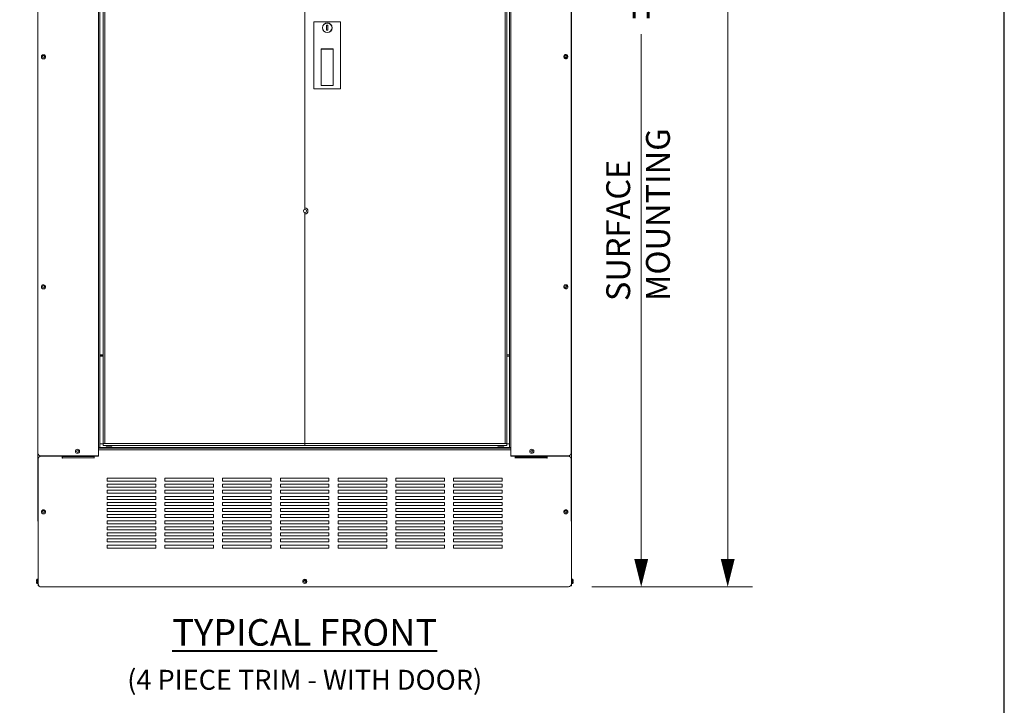
# Model space of a CAD drawing. Units: inches. Extents: x 0 to 185, y 0 to 216.
# Drawn here: x 125 to 185, y 126 to 168 of the extents above; entities that cross this region are included whole.
import ezdxf

# ---------------------------------------------------------------- set-up
doc = ezdxf.new("R2010")
doc.units = ezdxf.units.IN
doc.header["$MEASUREMENT"] = 0
for name, color, linetype, lineweight in [('CONTINUOUS1', 7, 'Continuous', 20), ('DIM', 2, 'Continuous', 20), ('TEXT1', 3, 'Continuous', 20), ('TEXT3', 82, 'Continuous', 40)]:
    doc.layers.add(name, color=color, linetype=linetype, lineweight=lineweight)
doc.layers.add('VIEWPORT', color=9, linetype='Continuous', plot=False)
doc.styles.add('RomanS', font='romans.shx')
doc.dimstyles.new('SchneiderElectric Dual Below', dxfattribs={"dimscale": 0, "dimtxt": 0.1, "dimasz": 0.07, "dimexe": 0.0625, "dimexo": 0.0625, "dimgap": 0.04, "dimtad": 0, "dimtih": 1, "dimtoh": 1, "dimrnd": 0.001, "dimzin": 4, "dimdsep": 46, "dimtxsty": 'RomanS', "dimblk": 'SEArrow', "dimcen": 0.09, "dimclrd": 256, "dimclre": 256, "dimclrt": 256, "dimadec": 0, "dimazin": 1, "dimtfac": 1, "dimtofl": 0, "dimtmove": 0, "dimatfit": 3, "dimldrblk": 'SEArrow', "dimfxl": 1, "dimtolj": 1, "dimtzin": 0, "dimlwd": -1, "dimlwe": -1, "dimarcsym": 0})

# ---------------------------------------------------------------- blocks, each defined once
blk = doc.blocks.new('SEArrow')
at = {"linetype": 'ByBlock', "lineweight": -2}
blk.add_lwpolyline([(0, 0, 0, 0.5, 0), (-1, 0, 0.5, 0.5, 0)], format="xyseb", dxfattribs=at)
blk = doc.blocks.new('*D18')
at = {"layer": 'Defpoints', "color": 0, "transparency": 16777216}
for p in [(158.693, 203.317), (158.401, 133.309), (162.885, 133.309)]:
    blk.add_point(p, dxfattribs=at)
at = {"layer": 'DIM', "transparency": 16777216}
for p, q in [((160.193, 203.317), (164.385, 203.317)), ((162.885, 201.637), (162.885, 169.993)), ((162.885, 134.989), (162.885, 166.633)), ((159.901, 133.309), (164.385, 133.309))]:
    blk.add_line(p, q, dxfattribs=at)
at = {"layer": 'DIM', "transparency": 16777216, "xscale": 1.68, "yscale": 1.68, "zscale": 1.68}
for p, rotation in [((162.885, 203.317), 90), ((162.885, 133.309), 270)]:
    blk.add_blockref('SEArrow', p, dxfattribs=dict(at, rotation=rotation))
at = {"layer": 'DIM', "transparency": 16777216, "insert": (162.885, 168.313), "char_height": 2.4, "attachment_point": 5, "style": 'RomanS'}
blk.add_mtext('\\A1;{\\H0.6x;H}', dxfattribs=at)
blk = doc.blocks.new('*D19')
at = {"layer": 'Defpoints', "color": 0, "transparency": 16777216}
for p in [(158.674, 203.317), (158.401, 133.309), (168.108, 133.309)]:
    blk.add_point(p, dxfattribs=at)
at = {"layer": 'DIM', "transparency": 16777216}
for p, q in [((160.174, 203.317), (169.608, 203.317)), ((168.108, 201.637), (168.108, 185.263)), ((168.108, 134.989), (168.108, 179.48)), ((159.901, 133.309), (169.608, 133.309))]:
    blk.add_line(p, q, dxfattribs=at)
at = {"layer": 'DIM', "transparency": 16777216, "xscale": 1.68, "yscale": 1.68, "zscale": 1.68}
for p, rotation in [((168.108, 203.317), 90), ((168.108, 133.309), 270)]:
    blk.add_blockref('SEArrow', p, dxfattribs=dict(at, rotation=rotation))
at = {"layer": 'DIM', "transparency": 16777216, "insert": (168.108, 182.371), "char_height": 1.44, "attachment_point": 5, "style": 'RomanS'}
blk.add_mtext('\\A1;+2.00\\P{\\H0.66667x;[51]}', dxfattribs=at)

msp = doc.modelspace()

# ---------------------------------------------------------------- linework, layer by layer
at = {"layer": 'CONTINUOUS1'}
for p, q in [((126.48, 141.385), (126.48, 189.189)), ((158.667, 189.193), (158.667, 141.389)), ((158.677, 141.389), (158.677, 189.193)), ((130.125, 188.863), (130.125, 141.719)), ((130.218, 141.719), (130.218, 188.863)), ((130.406, 188.804), (130.406, 141.956)), ((130.518, 141.956), (130.518, 188.804)), ((142.594, 188.804), (142.594, 156.158)), ((154.67, 188.798), (154.67, 141.951)), ((154.782, 141.951), (154.782, 188.798)), ((154.929, 188.863), (154.929, 141.719)), ((155.022, 141.719), (155.022, 188.863)), ((143.133, 167.378), (144.746, 167.378)), ((143.133, 163.344), (143.133, 167.378)), ((143.976, 167.176), (143.903, 167.176)), ((143.903, 167.176), (143.903, 166.883)), ((143.976, 166.883), (143.976, 167.176)), ((144.746, 167.378), (144.746, 163.344)), ((143.903, 166.883), (143.976, 166.883)), ((143.573, 165.74), (143.573, 163.54)), ((144.306, 165.74), (143.573, 165.74)), ((143.58, 165.733), (143.58, 163.548)), ((144.299, 165.733), (143.58, 165.733)), ((144.299, 163.548), (144.299, 165.733)), ((144.306, 163.54), (144.306, 165.74)), ((143.573, 163.54), (144.306, 163.54)), ((143.58, 163.548), (144.299, 163.548)), ((144.746, 163.344), (143.133, 163.344)), ((142.594, 156.158), (142.594, 156.066)), ((142.594, 155.883), (142.594, 155.791)), ((142.594, 155.791), (142.594, 141.951)), ((130.218, 147.304), (130.406, 147.304)), ((130.218, 147.279), (130.406, 147.279)), ((130.218, 147.264), (130.406, 147.264)), ((130.406, 147.221), (130.218, 147.221)), ((154.782, 147.304), (154.929, 147.304)), ((154.782, 147.221), (154.929, 147.221)), ((130.125, 141.719), (130.125, 141.205)), ((130.161, 141.719), (130.125, 141.719)), ((130.14, 141.709), (130.14, 141.719)), ((130.14, 141.665), (130.14, 141.709)), ((155.015, 141.709), (130.14, 141.709)), ((130.14, 141.616), (130.14, 141.665)), ((155.015, 141.665), (130.14, 141.665)), ((130.14, 141.572), (130.14, 141.616)), ((130.14, 141.183), (130.14, 141.572)), ((130.14, 141.572), (155.015, 141.572)), ((130.218, 141.719), (130.161, 141.719)), ((130.218, 141.922), (130.406, 141.922)), ((130.406, 141.956), (130.406, 141.951)), ((130.406, 141.956), (130.474, 141.956)), ((130.406, 141.912), (130.406, 141.951)), ((142.594, 141.951), (130.406, 141.951)), ((130.406, 141.838), (130.406, 141.912)), ((130.406, 141.838), (142.594, 141.838)), ((130.474, 141.956), (130.518, 141.956)), ((130.599, 141.796), (130.599, 141.838)), ((130.681, 141.796), (130.599, 141.796)), ((130.773, 141.796), (130.681, 141.796)), ((130.864, 141.796), (130.773, 141.796)), ((130.947, 141.796), (130.864, 141.796)), ((130.947, 141.796), (130.947, 141.838)), ((142.631, 141.951), (142.594, 141.951)), ((142.594, 141.951), (142.594, 141.912)), ((142.594, 141.912), (142.594, 141.838)), ((142.594, 141.838), (154.782, 141.838)), ((154.67, 141.951), (142.631, 141.951)), ((154.241, 141.796), (154.241, 141.838)), ((154.324, 141.796), (154.241, 141.796)), ((154.415, 141.796), (154.324, 141.796)), ((154.507, 141.796), (154.415, 141.796)), ((154.59, 141.796), (154.507, 141.796)), ((154.59, 141.796), (154.59, 141.838)), ((154.714, 141.951), (154.67, 141.951)), ((154.782, 141.951), (154.714, 141.951)), ((154.782, 141.951), (154.782, 141.912)), ((154.782, 141.922), (154.929, 141.922)), ((154.782, 141.912), (154.782, 141.838)), ((154.936, 141.719), (154.929, 141.719)), ((155.022, 141.719), (154.936, 141.719)), ((155.015, 141.719), (155.015, 141.709)), ((155.015, 141.709), (155.015, 141.665)), ((155.015, 141.665), (155.015, 141.616)), ((155.015, 141.616), (155.015, 141.572)), ((155.015, 141.572), (155.015, 141.183)), ((155.022, 141.205), (155.022, 141.719)), ((126.48, 141.385), (126.48, 140.997)), ((126.48, 140.997), (126.485, 133.489)), ((126.492, 133.489), (126.487, 140.997)), ((126.592, 141.162), (126.592, 141.216)), ((127.101, 141.202), (126.663, 141.202)), ((126.671, 141.18), (127.101, 141.18)), ((127.101, 141.202), (127.101, 141.18)), ((127.954, 141.202), (127.101, 141.202)), ((127.101, 141.18), (127.95, 141.18)), ((127.95, 141.18), (127.95, 141.146)), ((127.95, 141.146), (127.95, 141.075)), ((127.95, 141.075), (127.95, 141.072)), ((127.95, 141.072), (127.954, 141.072)), ((129.876, 141.205), (127.954, 141.202)), ((127.954, 141.18), (127.954, 141.202)), ((129.876, 141.183), (127.954, 141.18)), ((127.954, 141.174), (127.954, 141.18)), ((127.954, 141.17), (127.954, 141.174)), ((127.954, 141.146), (127.954, 141.17)), ((127.954, 141.146), (129.876, 141.15)), ((127.954, 141.075), (127.954, 141.146)), ((127.954, 141.075), (129.876, 141.078)), ((127.954, 141.072), (127.954, 141.075)), ((130.125, 141.205), (129.876, 141.205)), ((129.876, 141.205), (129.876, 141.183)), ((129.876, 141.183), (129.876, 141.174)), ((129.876, 141.174), (129.876, 141.15)), ((129.876, 141.15), (129.876, 141.078)), ((129.876, 141.078), (129.876, 141.076)), ((129.876, 141.076), (129.88, 141.076)), ((129.88, 141.15), (129.88, 141.183)), ((129.88, 141.183), (130.14, 141.183)), ((129.88, 141.078), (129.88, 141.15)), ((129.88, 141.076), (129.88, 141.078)), ((129.898, 141.205), (129.898, 141.183)), ((130.004, 141.181), (130.004, 141.205)), ((130.125, 141.264), (130.14, 141.264)), ((130.125, 141.22), (130.14, 141.22)), ((155.015, 141.183), (155.275, 141.183)), ((155.279, 141.205), (155.022, 141.205)), ((155.024, 141.181), (155.024, 141.205)), ((155.275, 141.183), (155.275, 141.15)), ((155.275, 141.15), (155.275, 141.078)), ((155.275, 141.078), (155.275, 141.076)), ((155.275, 141.076), (155.279, 141.076)), ((157.2, 141.206), (155.279, 141.205)), ((155.279, 141.183), (155.279, 141.205)), ((157.2, 141.184), (155.279, 141.183)), ((155.279, 141.174), (155.279, 141.183)), ((155.279, 141.15), (155.279, 141.174)), ((155.279, 141.078), (155.279, 141.15)), ((157.2, 141.15), (155.279, 141.15)), ((155.279, 141.078), (157.2, 141.079)), ((155.279, 141.076), (155.279, 141.078)), ((158.056, 141.206), (157.2, 141.206)), ((157.2, 141.206), (157.2, 141.184)), ((157.2, 141.184), (157.2, 141.174)), ((157.2, 141.174), (157.2, 141.15)), ((157.2, 141.15), (157.2, 141.079)), ((157.2, 141.079), (157.2, 141.076)), ((157.2, 141.076), (157.204, 141.076)), ((157.204, 141.15), (157.204, 141.184)), ((157.204, 141.184), (158.056, 141.184)), ((157.204, 141.079), (157.204, 141.15)), ((157.204, 141.076), (157.204, 141.079)), ((158.056, 141.184), (158.056, 141.206)), ((158.484, 141.206), (158.056, 141.206)), ((158.056, 141.184), (158.484, 141.184)), ((158.565, 141.227), (158.565, 141.164)), ((158.667, 141), (158.672, 133.492)), ((158.682, 133.368), (158.677, 141.389)), ((133.594, 139.863), (130.661, 139.863)), ((130.661, 139.863), (130.661, 139.68)), ((130.661, 139.68), (133.594, 139.68)), ((133.594, 139.68), (133.594, 139.863)), ((137.077, 139.863), (134.144, 139.863)), ((134.144, 139.863), (134.144, 139.68)), ((134.144, 139.68), (137.077, 139.68)), ((137.077, 139.68), (137.077, 139.863)), ((140.561, 139.863), (137.627, 139.863)), ((137.627, 139.863), (137.627, 139.68)), ((137.627, 139.68), (140.561, 139.68)), ((140.561, 139.68), (140.561, 139.863)), ((144.044, 139.863), (141.111, 139.863)), ((141.111, 139.863), (141.111, 139.68)), ((141.111, 139.68), (144.044, 139.68)), ((144.044, 139.68), (144.044, 139.863)), ((147.527, 139.863), (144.594, 139.863)), ((144.594, 139.863), (144.594, 139.68)), ((144.594, 139.68), (147.527, 139.68)), ((147.527, 139.68), (147.527, 139.863)), ((151.011, 139.863), (148.077, 139.863)), ((148.077, 139.863), (148.077, 139.68)), ((148.077, 139.68), (151.011, 139.68)), ((151.011, 139.68), (151.011, 139.863)), ((154.494, 139.863), (151.561, 139.863)), ((151.561, 139.863), (151.561, 139.68)), ((151.561, 139.68), (154.494, 139.68)), ((154.494, 139.68), (154.494, 139.863)), ((133.594, 139.497), (130.661, 139.497)), ((130.661, 139.497), (130.661, 139.313)), ((130.661, 139.313), (133.594, 139.313)), ((133.594, 139.13), (130.661, 139.13)), ((130.661, 139.13), (130.661, 138.947)), ((133.594, 139.313), (133.594, 139.497)), ((133.594, 138.947), (133.594, 139.13)), ((137.077, 139.497), (134.144, 139.497)), ((134.144, 139.497), (134.144, 139.313)), ((134.144, 139.313), (137.077, 139.313)), ((137.077, 139.13), (134.144, 139.13)), ((134.144, 139.13), (134.144, 138.947)), ((137.077, 139.313), (137.077, 139.497)), ((137.077, 138.947), (137.077, 139.13)), ((140.561, 139.497), (137.627, 139.497)), ((137.627, 139.497), (137.627, 139.313)), ((137.627, 139.313), (140.561, 139.313)), ((140.561, 139.13), (137.627, 139.13)), ((137.627, 139.13), (137.627, 138.947)), ((140.561, 139.313), (140.561, 139.497)), ((140.561, 138.947), (140.561, 139.13)), ((144.044, 139.497), (141.111, 139.497)), ((141.111, 139.497), (141.111, 139.313)), ((141.111, 139.313), (144.044, 139.313)), ((144.044, 139.13), (141.111, 139.13)), ((141.111, 139.13), (141.111, 138.947)), ((144.044, 139.313), (144.044, 139.497)), ((144.044, 138.947), (144.044, 139.13)), ((147.527, 139.497), (144.594, 139.497)), ((144.594, 139.497), (144.594, 139.313)), ((144.594, 139.313), (147.527, 139.313)), ((147.527, 139.13), (144.594, 139.13)), ((144.594, 139.13), (144.594, 138.947)), ((147.527, 139.313), (147.527, 139.497)), ((147.527, 138.947), (147.527, 139.13)), ((151.011, 139.497), (148.077, 139.497)), ((148.077, 139.497), (148.077, 139.313)), ((148.077, 139.313), (151.011, 139.313)), ((151.011, 139.13), (148.077, 139.13)), ((148.077, 139.13), (148.077, 138.947)), ((151.011, 139.313), (151.011, 139.497)), ((151.011, 138.947), (151.011, 139.13)), ((154.494, 139.497), (151.561, 139.497)), ((151.561, 139.497), (151.561, 139.313)), ((151.561, 139.313), (154.494, 139.313)), ((154.494, 139.13), (151.561, 139.13)), ((151.561, 139.13), (151.561, 138.947)), ((154.494, 139.313), (154.494, 139.497)), ((154.494, 138.947), (154.494, 139.13)), ((130.661, 138.947), (133.594, 138.947)), ((133.594, 138.763), (130.661, 138.763)), ((130.661, 138.763), (130.661, 138.58)), ((130.661, 138.58), (133.594, 138.58)), ((133.594, 138.58), (133.594, 138.763)), ((134.144, 138.947), (137.077, 138.947)), ((137.077, 138.763), (134.144, 138.763)), ((134.144, 138.763), (134.144, 138.58)), ((134.144, 138.58), (137.077, 138.58)), ((137.077, 138.58), (137.077, 138.763)), ((137.627, 138.947), (140.561, 138.947)), ((140.561, 138.763), (137.627, 138.763)), ((137.627, 138.763), (137.627, 138.58)), ((137.627, 138.58), (140.561, 138.58)), ((140.561, 138.58), (140.561, 138.763)), ((141.111, 138.947), (144.044, 138.947)), ((144.044, 138.763), (141.111, 138.763)), ((141.111, 138.763), (141.111, 138.58)), ((141.111, 138.58), (144.044, 138.58)), ((144.044, 138.58), (144.044, 138.763)), ((144.594, 138.947), (147.527, 138.947)), ((147.527, 138.763), (144.594, 138.763)), ((144.594, 138.763), (144.594, 138.58)), ((144.594, 138.58), (147.527, 138.58)), ((147.527, 138.58), (147.527, 138.763)), ((148.077, 138.947), (151.011, 138.947)), ((151.011, 138.763), (148.077, 138.763)), ((148.077, 138.763), (148.077, 138.58)), ((148.077, 138.58), (151.011, 138.58)), ((151.011, 138.58), (151.011, 138.763)), ((151.561, 138.947), (154.494, 138.947)), ((154.494, 138.763), (151.561, 138.763)), ((151.561, 138.763), (151.561, 138.58)), ((151.561, 138.58), (154.494, 138.58)), ((154.494, 138.58), (154.494, 138.763)), ((133.594, 138.397), (130.661, 138.397)), ((130.661, 138.397), (130.661, 138.213)), ((130.661, 138.213), (133.594, 138.213)), ((133.594, 138.03), (130.661, 138.03)), ((130.661, 138.03), (130.661, 137.847)), ((133.594, 138.213), (133.594, 138.397)), ((133.594, 137.847), (133.594, 138.03)), ((137.077, 138.397), (134.144, 138.397)), ((134.144, 138.397), (134.144, 138.213)), ((134.144, 138.213), (137.077, 138.213)), ((137.077, 138.03), (134.144, 138.03)), ((134.144, 138.03), (134.144, 137.847)), ((137.077, 138.213), (137.077, 138.397)), ((137.077, 137.847), (137.077, 138.03)), ((140.561, 138.397), (137.627, 138.397)), ((137.627, 138.397), (137.627, 138.213)), ((137.627, 138.213), (140.561, 138.213)), ((140.561, 138.03), (137.627, 138.03)), ((137.627, 138.03), (137.627, 137.847)), ((140.561, 138.213), (140.561, 138.397)), ((140.561, 137.847), (140.561, 138.03)), ((144.044, 138.397), (141.111, 138.397)), ((141.111, 138.397), (141.111, 138.213)), ((141.111, 138.213), (144.044, 138.213)), ((144.044, 138.03), (141.111, 138.03)), ((141.111, 138.03), (141.111, 137.847)), ((144.044, 138.213), (144.044, 138.397)), ((144.044, 137.847), (144.044, 138.03)), ((147.527, 138.397), (144.594, 138.397)), ((144.594, 138.397), (144.594, 138.213)), ((144.594, 138.213), (147.527, 138.213)), ((147.527, 138.03), (144.594, 138.03)), ((144.594, 138.03), (144.594, 137.847)), ((147.527, 138.213), (147.527, 138.397)), ((147.527, 137.847), (147.527, 138.03)), ((151.011, 138.397), (148.077, 138.397)), ((148.077, 138.397), (148.077, 138.213)), ((148.077, 138.213), (151.011, 138.213)), ((151.011, 138.03), (148.077, 138.03)), ((148.077, 138.03), (148.077, 137.847)), ((151.011, 138.213), (151.011, 138.397)), ((151.011, 137.847), (151.011, 138.03)), ((154.494, 138.397), (151.561, 138.397)), ((151.561, 138.397), (151.561, 138.213)), ((151.561, 138.213), (154.494, 138.213)), ((154.494, 138.03), (151.561, 138.03)), ((151.561, 138.03), (151.561, 137.847)), ((154.494, 138.213), (154.494, 138.397)), ((154.494, 137.847), (154.494, 138.03)), ((130.661, 137.847), (133.594, 137.847)), ((133.594, 137.663), (130.661, 137.663)), ((130.661, 137.663), (130.661, 137.48)), ((130.661, 137.48), (133.594, 137.48)), ((133.594, 137.297), (130.661, 137.297)), ((130.661, 137.297), (130.661, 137.113)), ((133.594, 137.48), (133.594, 137.663)), ((133.594, 137.113), (133.594, 137.297)), ((134.144, 137.847), (137.077, 137.847)), ((137.077, 137.663), (134.144, 137.663)), ((134.144, 137.663), (134.144, 137.48)), ((134.144, 137.48), (137.077, 137.48)), ((137.077, 137.297), (134.144, 137.297)), ((134.144, 137.297), (134.144, 137.113)), ((137.077, 137.48), (137.077, 137.663)), ((137.077, 137.113), (137.077, 137.297)), ((137.627, 137.847), (140.561, 137.847)), ((140.561, 137.663), (137.627, 137.663)), ((137.627, 137.663), (137.627, 137.48)), ((137.627, 137.48), (140.561, 137.48)), ((140.561, 137.297), (137.627, 137.297)), ((137.627, 137.297), (137.627, 137.113)), ((140.561, 137.48), (140.561, 137.663)), ((140.561, 137.113), (140.561, 137.297)), ((141.111, 137.847), (144.044, 137.847)), ((144.044, 137.663), (141.111, 137.663)), ((141.111, 137.663), (141.111, 137.48)), ((141.111, 137.48), (144.044, 137.48)), ((144.044, 137.297), (141.111, 137.297)), ((141.111, 137.297), (141.111, 137.113)), ((144.044, 137.48), (144.044, 137.663)), ((144.044, 137.113), (144.044, 137.297)), ((144.594, 137.847), (147.527, 137.847)), ((147.527, 137.663), (144.594, 137.663)), ((144.594, 137.663), (144.594, 137.48)), ((144.594, 137.48), (147.527, 137.48)), ((147.527, 137.297), (144.594, 137.297)), ((144.594, 137.297), (144.594, 137.113)), ((147.527, 137.48), (147.527, 137.663)), ((147.527, 137.113), (147.527, 137.297)), ((148.077, 137.847), (151.011, 137.847)), ((151.011, 137.663), (148.077, 137.663)), ((148.077, 137.663), (148.077, 137.48)), ((148.077, 137.48), (151.011, 137.48)), ((151.011, 137.297), (148.077, 137.297)), ((148.077, 137.297), (148.077, 137.113)), ((151.011, 137.48), (151.011, 137.663)), ((151.011, 137.113), (151.011, 137.297)), ((151.561, 137.847), (154.494, 137.847)), ((154.494, 137.663), (151.561, 137.663)), ((151.561, 137.663), (151.561, 137.48)), ((151.561, 137.48), (154.494, 137.48)), ((154.494, 137.297), (151.561, 137.297)), ((151.561, 137.297), (151.561, 137.113)), ((154.494, 137.48), (154.494, 137.663)), ((154.494, 137.113), (154.494, 137.297)), ((130.661, 137.113), (133.594, 137.113)), ((133.594, 136.93), (130.661, 136.93)), ((130.661, 136.93), (130.661, 136.747)), ((130.661, 136.747), (133.594, 136.747)), ((133.594, 136.747), (133.594, 136.93)), ((134.144, 137.113), (137.077, 137.113)), ((137.077, 136.93), (134.144, 136.93)), ((134.144, 136.93), (134.144, 136.747)), ((134.144, 136.747), (137.077, 136.747)), ((137.077, 136.747), (137.077, 136.93)), ((137.627, 137.113), (140.561, 137.113)), ((140.561, 136.93), (137.627, 136.93)), ((137.627, 136.93), (137.627, 136.747)), ((137.627, 136.747), (140.561, 136.747)), ((140.561, 136.747), (140.561, 136.93)), ((141.111, 137.113), (144.044, 137.113)), ((144.044, 136.93), (141.111, 136.93)), ((141.111, 136.93), (141.111, 136.747)), ((141.111, 136.747), (144.044, 136.747)), ((144.044, 136.747), (144.044, 136.93)), ((144.594, 137.113), (147.527, 137.113)), ((147.527, 136.93), (144.594, 136.93)), ((144.594, 136.93), (144.594, 136.747)), ((144.594, 136.747), (147.527, 136.747)), ((147.527, 136.747), (147.527, 136.93)), ((148.077, 137.113), (151.011, 137.113)), ((151.011, 136.93), (148.077, 136.93)), ((148.077, 136.93), (148.077, 136.747)), ((148.077, 136.747), (151.011, 136.747)), ((151.011, 136.747), (151.011, 136.93)), ((151.561, 137.113), (154.494, 137.113)), ((154.494, 136.93), (151.561, 136.93)), ((151.561, 136.93), (151.561, 136.747)), ((151.561, 136.747), (154.494, 136.747)), ((154.494, 136.747), (154.494, 136.93)), ((133.594, 136.563), (130.661, 136.563)), ((130.661, 136.563), (130.661, 136.38)), ((130.661, 136.38), (133.594, 136.38)), ((133.594, 136.197), (130.661, 136.197)), ((130.661, 136.197), (130.661, 136.013)), ((133.594, 136.38), (133.594, 136.563)), ((133.594, 136.013), (133.594, 136.197)), ((137.077, 136.563), (134.144, 136.563)), ((134.144, 136.563), (134.144, 136.38)), ((134.144, 136.38), (137.077, 136.38)), ((137.077, 136.197), (134.144, 136.197)), ((134.144, 136.197), (134.144, 136.013)), ((137.077, 136.38), (137.077, 136.563)), ((137.077, 136.013), (137.077, 136.197)), ((140.561, 136.563), (137.627, 136.563)), ((137.627, 136.563), (137.627, 136.38)), ((137.627, 136.38), (140.561, 136.38)), ((140.561, 136.197), (137.627, 136.197)), ((137.627, 136.197), (137.627, 136.013)), ((140.561, 136.38), (140.561, 136.563)), ((140.561, 136.013), (140.561, 136.197)), ((144.044, 136.563), (141.111, 136.563)), ((141.111, 136.563), (141.111, 136.38)), ((141.111, 136.38), (144.044, 136.38)), ((144.044, 136.197), (141.111, 136.197)), ((141.111, 136.197), (141.111, 136.013)), ((144.044, 136.38), (144.044, 136.563)), ((144.044, 136.013), (144.044, 136.197)), ((147.527, 136.563), (144.594, 136.563)), ((144.594, 136.563), (144.594, 136.38)), ((144.594, 136.38), (147.527, 136.38)), ((147.527, 136.197), (144.594, 136.197)), ((144.594, 136.197), (144.594, 136.013)), ((147.527, 136.38), (147.527, 136.563)), ((147.527, 136.013), (147.527, 136.197)), ((151.011, 136.563), (148.077, 136.563)), ((148.077, 136.563), (148.077, 136.38)), ((148.077, 136.38), (151.011, 136.38)), ((151.011, 136.197), (148.077, 136.197)), ((148.077, 136.197), (148.077, 136.013)), ((151.011, 136.38), (151.011, 136.563)), ((151.011, 136.013), (151.011, 136.197)), ((154.494, 136.563), (151.561, 136.563)), ((151.561, 136.563), (151.561, 136.38)), ((151.561, 136.38), (154.494, 136.38)), ((154.494, 136.197), (151.561, 136.197)), ((151.561, 136.197), (151.561, 136.013)), ((154.494, 136.38), (154.494, 136.563)), ((154.494, 136.013), (154.494, 136.197)), ((130.661, 136.013), (133.594, 136.013)), ((133.594, 135.83), (130.661, 135.83)), ((130.661, 135.83), (130.661, 135.647)), ((130.661, 135.647), (133.594, 135.647)), ((133.594, 135.647), (133.594, 135.83)), ((134.144, 136.013), (137.077, 136.013)), ((137.077, 135.83), (134.144, 135.83)), ((134.144, 135.83), (134.144, 135.647)), ((134.144, 135.647), (137.077, 135.647)), ((137.077, 135.647), (137.077, 135.83)), ((137.627, 136.013), (140.561, 136.013)), ((140.561, 135.83), (137.627, 135.83)), ((137.627, 135.83), (137.627, 135.647)), ((137.627, 135.647), (140.561, 135.647)), ((140.561, 135.647), (140.561, 135.83)), ((141.111, 136.013), (144.044, 136.013)), ((144.044, 135.83), (141.111, 135.83)), ((141.111, 135.83), (141.111, 135.647)), ((141.111, 135.647), (144.044, 135.647)), ((144.044, 135.647), (144.044, 135.83)), ((144.594, 136.013), (147.527, 136.013)), ((147.527, 135.83), (144.594, 135.83)), ((144.594, 135.83), (144.594, 135.647)), ((144.594, 135.647), (147.527, 135.647)), ((147.527, 135.647), (147.527, 135.83)), ((148.077, 136.013), (151.011, 136.013)), ((151.011, 135.83), (148.077, 135.83)), ((148.077, 135.83), (148.077, 135.647)), ((148.077, 135.647), (151.011, 135.647)), ((151.011, 135.647), (151.011, 135.83)), ((151.561, 136.013), (154.494, 136.013)), ((154.494, 135.83), (151.561, 135.83)), ((151.561, 135.83), (151.561, 135.647)), ((151.561, 135.647), (154.494, 135.647)), ((154.494, 135.647), (154.494, 135.83)), ((126.392, 133.7), (126.392, 133.732)), ((126.392, 133.663), (126.392, 133.7)), ((126.436, 133.776), (126.485, 133.776)), ((126.436, 133.663), (126.436, 133.776)), ((158.731, 133.78), (158.682, 133.78)), ((158.731, 133.78), (158.731, 133.667)), ((158.776, 133.735), (158.776, 133.703)), ((158.776, 133.703), (158.776, 133.667)), ((126.392, 133.663), (126.436, 133.663)), ((126.392, 133.585), (126.392, 133.622)), ((126.436, 133.622), (126.392, 133.622)), ((126.392, 133.553), (126.392, 133.585)), ((126.436, 133.622), (126.436, 133.663)), ((126.436, 133.662), (126.436, 133.663)), ((126.436, 133.623), (126.436, 133.662)), ((126.436, 133.622), (126.436, 133.623)), ((126.436, 133.509), (126.436, 133.622)), ((126.436, 133.509), (126.485, 133.509)), ((126.485, 133.489), (126.485, 133.364)), ((126.494, 133.364), (126.485, 133.364)), ((126.542, 133.364), (126.494, 133.364)), ((158.489, 133.309), (126.676, 133.305)), ((158.682, 133.368), (158.622, 133.368)), ((158.731, 133.513), (158.682, 133.513)), ((158.731, 133.667), (158.776, 133.667)), ((158.731, 133.667), (158.731, 133.626)), ((158.731, 133.667), (158.731, 133.665)), ((158.731, 133.665), (158.731, 133.627)), ((158.731, 133.627), (158.731, 133.626)), ((158.776, 133.626), (158.731, 133.626)), ((158.731, 133.626), (158.731, 133.513)), ((158.776, 133.626), (158.776, 133.589)), ((158.776, 133.589), (158.776, 133.557))]:
    msp.add_line(p, q, dxfattribs=at)
for centre, radius, start, end in [((143.94, 167.018), 0.293, 0.15212, 179.84788), ((143.94, 167.018), 0.293, 179.84788, 180), ((143.94, 167.018), 0.293, 180, 180.15212), ((143.94, 167.018), 0.293, 180.15212, 359.84788), ((143.94, 167.018), 0.286, 0, 180), ((143.94, 167.018), 0.286, 180, 0), ((143.94, 167.018), 0.293, 0, 0.15212), ((143.94, 167.018), 0.293, 359.84788, 0), ((126.81, 165.267), 0.125, 167.34125, 192.65875), ((126.81, 165.267), 0.125, 141.92388, 167.34125), ((126.81, 165.267), 0.125, 192.65875, 218.07612), ((126.81, 165.267), 0.125, 116.20821, 141.92388), ((126.81, 165.267), 0.125, 90.00049, 116.20821), ((126.823, 165.275), 0.0627, 90, 180), ((126.823, 165.275), 0.0627, 180, 270), ((126.81, 165.267), 0.125, 63.79172, 89.99841), ((126.823, 165.275), 0.0627, 59.89261, 90), ((126.823, 165.275), 0.0627, 270, 0), ((126.823, 165.275), 0.0627, 30.11887, 59.89261), ((126.81, 165.267), 0.125, 12.65875, 63.79172), ((126.81, 165.267), 0.125, 296.20828, 347.34125), ((126.823, 165.275), 0.0627, 0, 30.11887), ((126.81, 165.267), 0.125, 347.34125, 12.65875), ((158.337, 165.279), 0.125, 167.34125, 192.65875), ((158.337, 165.279), 0.125, 116.20828, 167.34125), ((158.337, 165.279), 0.125, 192.65875, 243.79172), ((158.335, 165.279), 0.0627, 90, 180), ((158.335, 165.279), 0.0627, 180, 210.11887), ((158.335, 165.279), 0.0627, 210.11887, 239.89261), ((158.337, 165.279), 0.125, 97.85173, 116.20828), ((158.342, 165.277), 0.0598, 90, 268.61875), ((158.335, 165.279), 0.0627, 239.89261, 270), ((158.337, 165.279), 0.125, 90.00159, 97.85173), ((158.335, 165.279), 0.0627, 59.89261, 90), ((158.335, 165.279), 0.0627, 270, 0), ((158.337, 165.279), 0.125, 63.79179, 89.99951), ((158.335, 165.279), 0.0627, 30.11887, 59.89261), ((158.335, 165.279), 0.0627, 0, 30.11887), ((158.337, 165.279), 0.125, 12.65875, 63.79179), ((158.337, 165.279), 0.125, 296.20821, 347.34125), ((158.337, 165.279), 0.125, 347.34125, 12.65875), ((126.81, 165.267), 0.125, 218.07612, 243.79179), ((126.81, 165.267), 0.125, 243.79179, 269.99951), ((126.81, 165.267), 0.125, 270.00159, 283.29983), ((126.81, 165.267), 0.125, 283.29983, 296.20828), ((158.337, 165.279), 0.125, 243.79172, 269.99841), ((158.337, 165.279), 0.125, 270.00049, 275.80965), ((158.337, 165.279), 0.125, 275.80965, 296.20821), ((142.594, 155.974), 0.0917, 90, 180), ((142.594, 155.974), 0.0917, 180, 270), ((142.594, 155.974), 0.183, 0, 90), ((142.594, 155.974), 0.0917, 0, 90), ((142.594, 155.974), 0.183, 270, 0), ((142.594, 155.974), 0.0917, 270, 0), ((158.337, 151.404), 0.125, 97.85173, 116.20828), ((158.337, 151.404), 0.125, 90.00159, 97.85173), ((158.337, 151.404), 0.125, 63.79179, 89.99951), ((126.81, 151.393), 0.125, 167.34125, 192.65875), ((126.81, 151.393), 0.125, 141.92388, 167.34125), ((126.81, 151.393), 0.125, 192.65875, 218.07612), ((126.81, 151.393), 0.125, 116.20821, 141.92388), ((126.81, 151.393), 0.125, 218.07612, 243.79179), ((126.81, 151.393), 0.125, 90.00049, 116.20821), ((126.81, 151.393), 0.125, 243.79179, 269.99951), ((126.823, 151.4), 0.0627, 90, 180), ((126.823, 151.4), 0.0627, 180, 270), ((126.81, 151.393), 0.125, 63.79172, 89.99841), ((126.81, 151.393), 0.125, 270.00159, 283.29983), ((126.823, 151.4), 0.0627, 59.89261, 90), ((126.823, 151.4), 0.0627, 270, 0), ((126.81, 151.393), 0.125, 283.29983, 296.20828), ((126.823, 151.4), 0.0627, 30.11887, 59.89261), ((126.81, 151.393), 0.125, 12.65875, 63.79172), ((126.81, 151.393), 0.125, 296.20828, 347.34125), ((126.823, 151.4), 0.0627, 0, 30.11887), ((126.81, 151.393), 0.125, 347.34125, 12.65875), ((158.337, 151.404), 0.125, 167.34125, 192.65875), ((158.337, 151.404), 0.125, 116.20828, 167.34125), ((158.337, 151.404), 0.125, 192.65875, 243.79172), ((158.335, 151.404), 0.0627, 90, 180), ((158.335, 151.404), 0.0627, 180, 210.11887), ((158.335, 151.404), 0.0627, 210.11887, 239.89261), ((158.337, 151.404), 0.125, 243.79172, 269.99841), ((158.335, 151.404), 0.0627, 239.89261, 270), ((158.335, 151.404), 0.0627, 59.89261, 90), ((158.335, 151.404), 0.0627, 270, 0), ((158.337, 151.404), 0.125, 270.00049, 275.80965), ((158.337, 151.404), 0.125, 275.80965, 296.20821), ((158.335, 151.404), 0.0627, 30.11887, 59.89261), ((158.335, 151.404), 0.0627, 0, 30.11887), ((158.337, 151.404), 0.125, 12.65875, 63.79179), ((158.337, 151.404), 0.125, 296.20821, 347.34125), ((158.337, 151.404), 0.125, 347.34125, 12.65875), ((128.864, 141.484), 0.125, 90.00049, 269.99951), ((128.864, 141.484), 0.0627, 90, 180), ((128.864, 141.484), 0.0627, 180, 270), ((128.864, 141.484), 0.125, 270.00159, 89.99841), ((128.864, 141.484), 0.0627, 0, 90), ((128.864, 141.484), 0.0627, 270, 0), ((156.283, 141.484), 0.125, 90.00159, 269.99841), ((156.283, 141.484), 0.0627, 90, 180), ((156.283, 141.484), 0.0627, 180, 270), ((156.283, 141.484), 0.125, 270.00049, 89.99951), ((156.283, 141.484), 0.0627, 0, 90), ((156.283, 141.484), 0.0627, 270, 0), ((126.663, 141.385), 0.183, 179.99766, 269.99775), ((126.671, 140.997), 0.183, 89.99613, 180.00507), ((158.484, 141.389), 0.183, 269.99766, 359.99775), ((158.484, 141), 0.183, 0.00102, 89.99787), ((126.817, 137.826), 0.125, 135.11357, 213.76413), ((126.817, 137.826), 0.125, 123.91549, 135.11357), ((126.817, 137.826), 0.125, 90.00222, 123.91549), ((126.823, 137.833), 0.0627, 120.11887, 180), ((126.823, 137.833), 0.0627, 90, 120.11887), ((126.817, 137.826), 0.125, 67.48656, 90.00014), ((126.823, 137.833), 0.0627, 59.89261, 90), ((126.823, 137.833), 0.0627, 0, 59.89261), ((126.817, 137.826), 0.125, 45.03849, 67.48656), ((126.817, 137.826), 0.125, 326.35737, 45.03849), ((158.337, 137.83), 0.125, 135.11357, 213.76413), ((158.337, 137.83), 0.125, 123.91549, 135.11357), ((158.337, 137.83), 0.125, 93.51005, 123.91549), ((158.335, 137.837), 0.0627, 120.11887, 180), ((158.335, 137.837), 0.0627, 90, 120.11887), ((158.337, 137.83), 0.125, 90.00222, 93.51005), ((158.335, 137.837), 0.0627, 59.89261, 90), ((158.337, 137.83), 0.125, 67.48656, 90.00014), ((158.335, 137.837), 0.0627, 0, 59.89261), ((158.337, 137.83), 0.125, 56.23063, 67.48656), ((158.337, 137.83), 0.125, 45.03849, 56.23063), ((158.337, 137.83), 0.125, 326.35737, 45.03849), ((126.817, 137.826), 0.125, 213.76413, 236.23057), ((126.817, 137.826), 0.125, 236.23057, 247.48647), ((126.823, 137.833), 0.0627, 180, 270), ((126.817, 137.826), 0.125, 247.48647, 269.99778), ((126.817, 137.826), 0.125, 269.99986, 281.7869), ((126.823, 137.833), 0.0627, 270, 0), ((126.817, 137.826), 0.125, 281.7869, 315.11352), ((126.817, 137.826), 0.125, 315.11352, 326.35737), ((158.337, 137.83), 0.125, 213.76413, 236.23057), ((158.337, 137.83), 0.125, 236.23057, 247.48647), ((158.335, 137.837), 0.0627, 180, 270), ((158.337, 137.83), 0.125, 247.48647, 269.99778), ((158.335, 137.837), 0.0627, 270, 0), ((158.337, 137.83), 0.125, 269.99986, 281.30569), ((158.337, 137.83), 0.125, 281.30569, 303.91542), ((158.337, 137.83), 0.125, 303.91542, 326.35737), ((126.436, 133.732), 0.0447, 90, 180), ((142.582, 133.639), 0.125, 90.00222, 269.99778), ((142.587, 133.646), 0.0627, 107.25357, 121.7707), ((142.587, 133.646), 0.0628, 113.6265, 122.29594), ((142.587, 133.646), 0.0624, 107.34617, 113.60045), ((142.587, 133.646), 0.0627, 97.4453, 107.25357), ((142.587, 133.646), 0.063, 102.84678, 107.34834), ((142.587, 133.646), 0.0631, 97.50453, 102.84754), ((142.587, 133.646), 0.0625, 89.60418, 97.51018), ((142.587, 133.646), 0.0627, 90, 97.4453), ((142.582, 133.639), 0.125, 269.99986, 90.00014), ((142.587, 133.646), 0.0627, 82.25334, 90), ((142.587, 133.646), 0.0626, 82.79483, 89.57404), ((142.587, 133.646), 0.0631, 77.17091, 82.79821), ((142.587, 133.646), 0.0627, 72.47525, 82.25334), ((142.587, 133.646), 0.063, 72.93686, 77.17154), ((142.587, 133.646), 0.0627, 59.62056, 72.90659), ((142.587, 133.646), 0.0627, 57.92532, 72.47525), ((142.587, 133.646), 0.063, 51.72289, 59.601), ((158.731, 133.735), 0.0447, 0, 90), ((126.436, 133.553), 0.0447, 180, 270), ((126.676, 133.489), 0.183, 179.99808, 199.99752), ((126.676, 133.489), 0.183, 199.99752, 209.99778), ((126.676, 133.489), 0.183, 209.99778, 223.01191), ((126.676, 133.489), 0.183, 223.01191, 229.99791), ((126.676, 133.489), 0.183, 229.99791, 269.99732), ((142.587, 133.646), 0.0627, 155.33481, 180), ((142.587, 133.646), 0.0627, 180, 204.62801), ((142.585, 133.639), 0.0598, 132.01816, 177.94125), ((142.587, 133.646), 0.0627, 147.41993, 155.33481), ((142.587, 133.646), 0.0627, 204.62801, 212.51541), ((142.588, 133.646), 0.0634, 144.89872, 153.81691), ((142.588, 133.646), 0.0633, 206.22359, 212.36517), ((142.587, 133.646), 0.0627, 131.13797, 147.41993), ((142.588, 133.646), 0.0634, 212.36085, 218.8947), ((142.587, 133.646), 0.0627, 212.51541, 228.81353), ((142.587, 133.646), 0.0629, 128.35379, 144.88196), ((142.587, 133.646), 0.0625, 218.91805, 231.85918), ((142.585, 133.639), 0.0598, 122.01816, 132.01816), ((142.587, 133.646), 0.0627, 121.7707, 131.13797), ((142.587, 133.646), 0.0627, 228.81353, 238.15397), ((142.587, 133.646), 0.0629, 122.29124, 128.27961), ((142.587, 133.646), 0.063, 231.88796, 238.01499), ((142.585, 133.639), 0.0598, 82.01816, 122.01816), ((142.587, 133.646), 0.0628, 238.03676, 252.89309), ((142.587, 133.646), 0.0627, 238.15397, 252.72684), ((142.587, 133.646), 0.0631, 252.93917, 259.0938), ((142.587, 133.646), 0.0627, 252.72684, 262.6197), ((142.587, 133.646), 0.0631, 259.09308, 262.79987), ((142.587, 133.646), 0.0627, 262.6197, 270), ((142.587, 133.646), 0.0627, 262.83266, 277.47301), ((142.587, 133.646), 0.0627, 270, 277.3803), ((142.585, 133.639), 0.0598, 72.01816, 82.01816), ((142.587, 133.646), 0.0627, 277.3803, 287.27316), ((142.587, 133.646), 0.0631, 277.50455, 282.86942), ((142.587, 133.646), 0.063, 282.86867, 287.34836), ((142.585, 133.639), 0.0598, 42.01817, 72.01816), ((142.587, 133.646), 0.0627, 287.27316, 301.84603), ((142.587, 133.646), 0.0624, 287.34643, 293.86994), ((142.587, 133.646), 0.0628, 293.895, 302.2957), ((142.587, 133.646), 0.0627, 301.84603, 311.18647), ((142.587, 133.646), 0.0627, 48.59838, 57.92532), ((142.587, 133.646), 0.0629, 302.29123, 308.32062), ((142.587, 133.646), 0.0629, 308.39969, 325.25802), ((142.587, 133.646), 0.0627, 32.54541, 48.59838), ((142.587, 133.646), 0.0627, 311.18647, 327.48459), ((142.585, 133.639), 0.0598, 332.69985, 42.01817), ((142.587, 133.646), 0.0634, 325.27459, 333.84932), ((142.587, 133.646), 0.0633, 26.18554, 32.36522), ((142.587, 133.646), 0.0627, 24.56888, 32.54541), ((142.587, 133.646), 0.0627, 327.48459, 335.37199), ((142.587, 133.646), 0.0627, 0, 24.56888), ((142.587, 133.646), 0.0627, 335.37199, 0), ((158.489, 133.492), 0.183, 269.99808, 316.98171), ((158.489, 133.492), 0.183, 316.98171, 329.99809), ((158.489, 133.492), 0.183, 329.99809, 359.99733), ((158.731, 133.557), 0.0447, 270, 0)]:
    msp.add_arc(centre, radius, start, end, dxfattribs=at)
for points in [[(142.525, 133.646), (142.525, 133.655), (142.527, 133.665), (142.531, 133.674)], [(142.531, 133.618), (142.527, 133.627), (142.525, 133.637), (142.525, 133.646)], [(142.626, 133.695), (142.632, 133.691), (142.637, 133.685), (142.64, 133.68)], [(142.644, 133.674), (142.648, 133.665), (142.65, 133.655), (142.65, 133.646)], [(142.65, 133.646), (142.65, 133.637), (142.648, 133.627), (142.644, 133.618)]]:
    msp.add_open_spline(points, degree=3, dxfattribs=at)
at = {"layer": 'VIEWPORT'}
msp.add_lwpolyline([(0, 0), (184.8, 0), (184.8, 215.846), (0, 215.846)], close=True, dxfattribs=at)

# ---------------------------------------------------------------- texts
at = {"layer": 'DIM', "insert": (162.885, 150.539), "char_height": 1.44, "width": 8.14879, "attachment_point": 4, "rotation": 90, "style": 'RomanS'}
msp.add_mtext('SURFACE\\PMOUNTING', dxfattribs=at)
at = {"layer": 'TEXT1', "insert": (142.579, 127.549), "char_height": 1.2, "attachment_point": 5, "style": 'RomanS'}
msp.add_mtext('(4 PIECE TRIM - WITH DOOR)', dxfattribs=at)
at = {"layer": 'TEXT3', "insert": (142.579, 130.56), "char_height": 1.6, "attachment_point": 5, "style": 'RomanS'}
msp.add_mtext('{\\LTYPICAL FRONT}', dxfattribs=at)

# ---------------------------------------------------------------- dimensions: what is measured, and where the dimension line sits
at = {"layer": 'DIM'}
dim = msp.add_linear_dim(base=(162.885, 133.309), p1=(158.693, 203.317), p2=(158.401, 133.309), angle=90, text='{\\H0.6x;H}', dimstyle='SchneiderElectric Dual Below', override={"dimscale": 24, "dimpost": '\\P{\\H0.8x;'}, dxfattribs=at)
dim.commit()
dim.dimension.update_dxf_attribs({"geometry": '*D18', "text_midpoint": (162.885, 168.313)})
dim = msp.add_linear_dim(base=(168.108, 133.309), p1=(158.674, 203.317), p2=(158.401, 133.309), angle=90, text='+2.00\\P{\\H0.66667x;[51]}', dimstyle='SchneiderElectric Dual Below', override={"dimscale": 24, "dimtxt": 0.06, "dimpost": '\\P{\\H0.8x;'}, dxfattribs=at)
dim.commit()
dim.dimension.update_dxf_attribs({"geometry": '*D19', "text_midpoint": (168.108, 182.371), "dimtype": 160})

doc.saveas('drawing.dxf')
